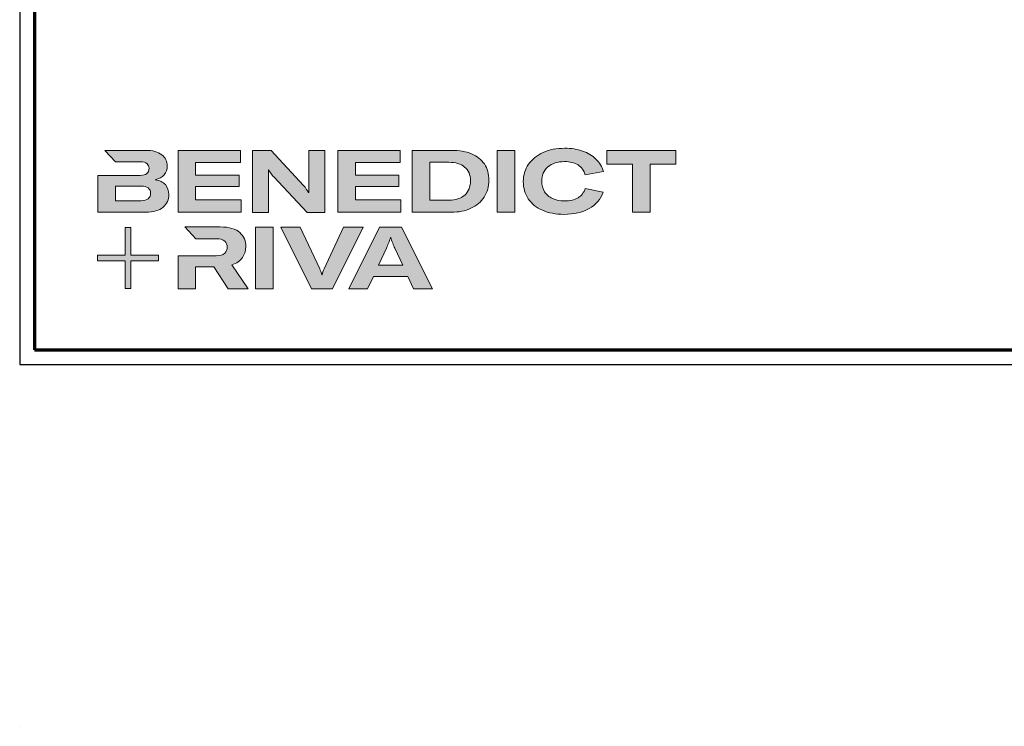
# Model space of a CAD drawing. Units: millimetres. Extents: x 2530 to 23610, y 389 to 3500.
# Drawn here: x 8050 to 8386, y 1535 to 1777 of the extents above; entities that cross this region are included whole.
import ezdxf

# ---------------------------------------------------------------- set-up
doc = ezdxf.new("R2010")
doc.units = ezdxf.units.MM
doc.linetypes.add('AUSGEZOGEN', pattern=[0])
for name, color, linetype, lineweight in [('Calque 1', 7, 'Continuous', 0), ('Rahmen (ISO)', 7, 'Continuous', 70), ('S03_AL_Kontur', 250, 'Continuous', 35)]:
    doc.layers.add(name, color=color, linetype=linetype, lineweight=lineweight)
doc.layers.add('nicht drucken', color=6, linetype='Continuous', plot=False)
doc.layers.add('RAHMEN', color=7, linetype='AUSGEZOGEN')

# ---------------------------------------------------------------- blocks, each defined once
blk = doc.blocks.new('Block_0')
at = {"layer": 'Calque 1', "true_color": 0x000000, "transparency": 33554687}
h = blk.add_hatch(color=18, dxfattribs=at)
h.dxf.hatch_style = 2
edge = h.paths.add_edge_path()
edge.add_spline(control_points=[(303.65, -54.67), (307.54, -51.25), (312.84, -49.55), (319.56, -49.55), (324.93, -49.55), (329.33, -50.62), (332.74, -52.78), (336.15, -54.93), (338.42, -58.05), (339.54, -62.14), (339.54, -62.14), (357.09, -59.03), (357.09, -59.03), (355.8, -54.44), (353.44, -50.47), (350, -47.11), (346.55, -43.75), (342.26, -41.18), (337.11, -39.38), (331.96, -37.59), (326.16, -36.7), (319.73, -36.7), (312, -36.7), (305.13, -38.05), (299.11, -40.77), (293.09, -43.49), (288.4, -47.28), (285.05, -52.15), (281.69, -57.02), (280.01, -62.56), (280.01, -68.78), (280.01, -75.1), (281.6, -80.64), (284.79, -85.4), (287.99, -90.16), (292.52, -93.84), (298.4, -96.44), (304.27, -99.05), (311.16, -100.35), (319.05, -100.35), (328.74, -100.35), (336.87, -98.5), (343.45, -94.8), (350.02, -91.11), (354.54, -85.88), (357.01, -79.1), (357.01, -79.1), (339.71, -75.41), (339.71, -75.41), (338.42, -79.38), (336.08, -82.39), (332.7, -84.43), (329.31, -86.48), (324.99, -87.5), (319.73, -87.5), (315.3, -87.5), (311.44, -86.72), (308.14, -85.15), (304.83, -83.58), (302.29, -81.37), (300.5, -78.51), (298.7, -75.66), (297.81, -72.33), (297.81, -68.52), (297.81, -62.7), (299.75, -58.08), (303.65, -54.67)], knot_values=[0, 0, 0, 0, 1, 1, 1, 2, 2, 2, 3, 3, 3, 4, 4, 4, 5, 5, 5, 6, 6, 6, 7, 7, 7, 8, 8, 8, 9, 9, 9, 10, 10, 10, 11, 11, 11, 12, 12, 12, 13, 13, 13, 14, 14, 14, 15, 15, 15, 16, 16, 16, 17, 17, 17, 18, 18, 18, 19, 19, 19, 20, 20, 20, 21, 21, 21, 22, 22, 22, 22], degree=3, periodic=0)
h = blk.add_hatch(color=18, dxfattribs=at)
h.dxf.hatch_style = 2
edge = h.paths.add_edge_path()
edge.add_spline(control_points=[(-81.31, -85.27), (-82.82, -86.59), (-85.12, -87.25), (-88.19, -87.25), (-88.19, -87.25), (-112.97, -87.25), (-112.97, -87.25), (-112.97, -87.25), (-112.97, -73.05), (-112.97, -73.05), (-112.97, -73.05), (-88.11, -73.05), (-88.11, -73.05), (-85.09, -73.05), (-82.82, -73.69), (-81.31, -74.95), (-79.8, -76.2), (-79.04, -77.9), (-79.04, -80.03), (-79.04, -82.21), (-79.8, -83.96), (-81.31, -85.27)], knot_values=[0, 0, 0, 0, 1, 1, 1, 2, 2, 2, 3, 3, 3, 4, 4, 4, 5, 5, 5, 6, 6, 6, 7, 7, 7, 7], degree=3, periodic=0)
edge = h.paths.add_edge_path()
edge.add_spline(control_points=[(-64.81, -71.71), (-67.02, -69.25), (-70.34, -67.68), (-74.76, -67.01), (-70.9, -66.23), (-67.97, -64.63), (-65.98, -62.22), (-64, -59.82), (-63, -57.02), (-63, -53.83), (-63, -49.29), (-64.78, -45.64), (-68.34, -42.87), (-71.89, -40.1), (-77.2, -38.71), (-84.25, -38.71), (-84.25, -38.71), (-123.22, -38.71), (-123.22, -38.71), (-123.22, -38.71), (-123.21, -38.71), (-123.21, -38.71), (-123.21, -38.71), (-112.92, -49.8), (-112.92, -49.8), (-112.92, -49.8), (-88.95, -49.8), (-88.95, -49.8), (-85.87, -49.8), (-83.7, -50.38), (-82.44, -51.56), (-81.18, -52.74), (-80.55, -54.19), (-80.55, -55.93), (-80.55, -60.52), (-83.35, -62.81), (-88.95, -62.81), (-88.95, -62.81), (-111.22, -62.81), (-111.22, -62.81), (-111.22, -62.81), (-111.22, -62.81), (-111.22, -62.81), (-111.22, -62.81), (-129.93, -62.81), (-129.93, -62.81), (-129.93, -62.81), (-129.93, -98.33), (-129.93, -98.33), (-129.93, -98.33), (-83.91, -98.33), (-83.91, -98.33), (-76.24, -98.33), (-70.59, -96.72), (-66.95, -93.5), (-63.31, -90.28), (-61.49, -86.24), (-61.49, -81.37), (-61.49, -77.39), (-62.6, -74.18), (-64.81, -71.71)], knot_values=[0, 0, 0, 0, 1, 1, 1, 2, 2, 2, 3, 3, 3, 4, 4, 4, 5, 5, 5, 6, 6, 6, 7, 7, 7, 8, 8, 8, 9, 9, 9, 10, 10, 10, 11, 11, 11, 12, 12, 12, 13, 13, 13, 14, 14, 14, 15, 15, 15, 16, 16, 16, 17, 17, 17, 18, 18, 18, 19, 19, 19, 20, 20, 20, 20], degree=3, periodic=0)
h = blk.add_hatch(color=18, dxfattribs=at)
h.dxf.hatch_style = 2
h.paths.add_polyline_path([(-35.66, -73.64), (6.16, -73.64), (6.16, -62.56), (-35.66, -62.56), (-35.66, -50.55), (7.59, -50.55), (7.59, -38.71), (-52.62, -38.71), (-52.62, -98.33), (8.18, -98.33), (8.18, -86.49), (-35.66, -86.49)])
h = blk.add_hatch(color=18, dxfattribs=at)
h.dxf.hatch_style = 2
edge = h.paths.add_edge_path()
edge.add_spline(control_points=[(73.37, -70.9), (73.37, -70.9), (73.37, -79.47), (73.37, -79.47), (73.37, -79.47), (73.03, -79.47), (73.03, -79.47), (71.8, -77.06), (70.23, -74.79), (68.33, -72.67), (68.33, -72.67), (37.18, -38.82), (37.18, -38.82), (37.18, -38.82), (19.12, -38.82), (19.12, -38.82), (19.12, -38.82), (19.12, -98.44), (19.12, -98.44), (19.12, -98.44), (34.49, -98.44), (34.49, -98.44), (34.49, -98.44), (34.49, -65.69), (34.49, -65.69), (34.49, -65.69), (34.49, -57.38), (34.49, -57.38), (34.49, -57.38), (34.83, -57.38), (34.83, -57.38), (35.22, -58.33), (35.87, -59.47), (36.8, -60.78), (37.72, -62.1), (38.63, -63.23), (39.53, -64.18), (39.53, -64.18), (71.86, -98.44), (71.86, -98.44), (71.86, -98.44), (88.73, -98.44), (88.73, -98.44), (88.73, -98.44), (88.73, -38.82), (88.73, -38.82), (88.73, -38.82), (73.37, -38.82), (73.37, -38.82), (73.37, -38.82), (73.37, -70.9), (73.37, -70.9)], knot_values=[0, 0, 0, 0, 1, 1, 1, 2, 2, 2, 3, 3, 3, 4, 4, 4, 5, 5, 5, 6, 6, 6, 7, 7, 7, 8, 8, 8, 9, 9, 9, 10, 10, 10, 11, 11, 11, 12, 12, 12, 13, 13, 13, 14, 14, 14, 15, 15, 15, 16, 16, 16, 17, 17, 17, 17], degree=3, periodic=0)
h = blk.add_hatch(color=18, dxfattribs=at)
h.dxf.hatch_style = 2
h.paths.add_polyline_path([(118.27, -73.64), (160.08, -73.64), (160.08, -62.56), (118.27, -62.56), (118.27, -50.55), (161.51, -50.55), (161.51, -38.71), (101.31, -38.71), (101.31, -98.33), (162.1, -98.33), (162.1, -86.49), (118.27, -86.49)])
h = blk.add_hatch(color=18, dxfattribs=at)
h.dxf.hatch_style = 2
edge = h.paths.add_edge_path()
edge.add_spline(control_points=[(223.59, -81.79), (219.92, -85.15), (214.9, -86.83), (208.52, -86.83), (208.52, -86.83), (190.05, -86.83), (190.05, -86.83), (190.05, -86.83), (190.05, -50.22), (190.05, -50.22), (190.05, -50.22), (208.35, -50.22), (208.35, -50.22), (214.68, -50.22), (219.71, -51.73), (223.46, -54.75), (227.21, -57.77), (229.09, -62.11), (229.09, -67.77), (229.09, -73.76), (227.26, -78.43), (223.59, -81.79)], knot_values=[0, 0, 0, 0, 1, 1, 1, 2, 2, 2, 3, 3, 3, 4, 4, 4, 5, 5, 5, 6, 6, 6, 7, 7, 7, 7], degree=3, periodic=0)
edge = h.paths.add_edge_path()
edge.add_spline(control_points=[(242.53, -51.85), (239.61, -47.52), (235.46, -44.24), (230.06, -42.03), (224.65, -39.82), (218.29, -38.71), (210.95, -38.71), (210.95, -38.71), (173.08, -38.71), (173.08, -38.71), (173.08, -38.71), (173.08, -98.33), (173.08, -98.33), (173.08, -98.33), (210.7, -98.33), (210.7, -98.33), (217.76, -98.33), (224.02, -97.06), (229.51, -94.51), (235, -91.96), (239.26, -88.35), (242.32, -83.68), (245.37, -79), (246.89, -73.62), (246.89, -67.51), (246.89, -61.41), (245.44, -56.19), (242.53, -51.85)], knot_values=[0, 0, 0, 0, 1, 1, 1, 2, 2, 2, 3, 3, 3, 4, 4, 4, 5, 5, 5, 6, 6, 6, 7, 7, 7, 8, 8, 8, 9, 9, 9, 9], degree=3, periodic=0)
h = blk.add_hatch(color=18, dxfattribs=at)
h.dxf.hatch_style = 2
h.paths.add_polyline_path([(254.97, -98.33), (271.93, -98.33), (271.93, -38.71), (254.97, -38.71)])
h = blk.add_hatch(color=18, dxfattribs=at)
h.dxf.hatch_style = 2
h.paths.add_polyline_path([(360.33, -38.71), (360.33, -51.89), (385.1, -51.89), (385.1, -98.33), (402.07, -98.33), (402.07, -51.89), (426.92, -51.89), (426.92, -38.71)])
at = {"layer": 'Calque 1', "true_color": 0xff5a00, "transparency": 33554687}
h = blk.add_hatch(color=20, dxfattribs=at)
h.dxf.hatch_style = 2
h.paths.add_polyline_path([(-71.47, -139.72), (-98.15, -139.72), (-98.15, -113.04), (-103.57, -113.04), (-103.57, -139.72), (-130.25, -139.72), (-130.25, -145.14), (-103.57, -145.14), (-103.57, -171.82), (-98.15, -171.82), (-98.15, -145.14), (-71.47, -145.14)])
at = {"layer": 'Calque 1', "true_color": 0x000000, "transparency": 33554687}
h = blk.add_hatch(color=18, dxfattribs=at)
h.dxf.hatch_style = 2
edge = h.paths.add_edge_path()
edge.add_spline(control_points=[(-0.72, -149.04), (3.92, -147.58), (7.32, -145.22), (9.48, -141.94), (11.63, -138.67), (12.71, -135.15), (12.71, -131.4), (12.71, -126.09), (10.79, -121.61), (6.96, -117.97), (3.12, -114.33), (-3.19, -112.51), (-11.98, -112.51), (-11.98, -112.51), (-46.13, -112.51), (-46.13, -112.51), (-46.13, -112.51), (-35.61, -123.83), (-35.61, -123.83), (-35.61, -123.83), (-35.61, -123.85), (-35.61, -123.85), (-35.61, -123.85), (-15.75, -123.85), (-15.75, -123.85), (-12.01, -123.85), (-9.3, -124.6), (-7.65, -126.11), (-6, -127.63), (-5.17, -129.56), (-5.17, -131.91), (-5.17, -134.31), (-6, -136.3), (-7.65, -137.87), (-9.3, -139.44), (-12.03, -140.22), (-15.84, -140.22), (-15.84, -140.22), (-34.54, -140.22), (-34.54, -140.22), (-34.54, -140.22), (-35.66, -140.22), (-35.66, -140.22), (-35.66, -140.22), (-52.62, -140.22), (-52.62, -140.22), (-52.62, -140.22), (-52.62, -172.13), (-52.62, -172.13), (-52.62, -172.13), (-35.66, -172.13), (-35.66, -172.13), (-35.66, -172.13), (-35.66, -151.05), (-35.66, -151.05), (-35.66, -151.05), (-18.28, -151.05), (-18.28, -151.05), (-18.28, -151.05), (-4.17, -172.13), (-4.17, -172.13), (-4.17, -172.13), (14.89, -172.13), (14.89, -172.13), (14.89, -172.13), (-0.72, -149.04), (-0.72, -149.04)], knot_values=[0, 0, 0, 0, 1, 1, 1, 2, 2, 2, 3, 3, 3, 4, 4, 4, 5, 5, 5, 6, 6, 6, 7, 7, 7, 8, 8, 8, 9, 9, 9, 10, 10, 10, 11, 11, 11, 12, 12, 12, 13, 13, 13, 14, 14, 14, 15, 15, 15, 16, 16, 16, 17, 17, 17, 18, 18, 18, 19, 19, 19, 20, 20, 20, 21, 21, 21, 22, 22, 22, 22], degree=3, periodic=0)
h = blk.add_hatch(color=18, dxfattribs=at)
h.dxf.hatch_style = 2
edge = h.paths.add_edge_path()
edge.add_spline(control_points=[(21.94, -172.18), (21.94, -172.18), (21.94, -112.57), (21.94, -112.57), (21.94, -112.57), (38.9, -112.57), (38.9, -112.57), (38.9, -112.57), (38.9, -172.18), (38.9, -172.18), (38.9, -172.18), (21.94, -172.18), (21.94, -172.18)], knot_values=[0, 0, 0, 0, 1, 1, 1, 2, 2, 2, 3, 3, 3, 4, 4, 4, 4], degree=3, periodic=0)
h = blk.add_hatch(color=18, dxfattribs=at)
h.dxf.hatch_style = 2
edge = h.paths.add_edge_path()
edge.add_spline(control_points=[(65.1, -112.57), (65.1, -112.57), (83.82, -152.7), (83.82, -152.7), (84.67, -154.55), (85.34, -156.54), (85.84, -158.67), (85.84, -158.67), (86.09, -158.67), (86.09, -158.67), (86.48, -156.87), (87.15, -154.89), (88.11, -152.7), (88.11, -152.7), (106.83, -112.57), (106.83, -112.57), (106.83, -112.57), (125.64, -112.57), (125.64, -112.57), (125.64, -112.57), (96.17, -172.18), (96.17, -172.18), (96.17, -172.18), (75.85, -172.18), (75.85, -172.18), (75.85, -172.18), (46.29, -112.57), (46.29, -112.57), (46.29, -112.57), (65.1, -112.57), (65.1, -112.57)], knot_values=[0, 0, 0, 0, 1, 1, 1, 2, 2, 2, 3, 3, 3, 4, 4, 4, 5, 5, 5, 6, 6, 6, 7, 7, 7, 8, 8, 8, 9, 9, 9, 10, 10, 10, 10], degree=3, periodic=0)
h = blk.add_hatch(color=18, dxfattribs=at)
h.dxf.hatch_style = 2
edge = h.paths.add_edge_path()
edge.add_spline(control_points=[(163.78, -149.34), (163.78, -149.34), (156.14, -132.97), (156.14, -132.97), (155.57, -131.63), (154.93, -130.02), (154.2, -128.14), (153.48, -126.27), (152.83, -124.46), (152.27, -122.73), (152.27, -122.73), (152.1, -122.73), (152.1, -122.73), (151.54, -124.46), (150.9, -126.27), (150.17, -128.14), (149.45, -130.02), (148.8, -131.63), (148.24, -132.97), (148.24, -132.97), (140.6, -149.34), (140.6, -149.34), (140.6, -149.34), (163.78, -149.34), (163.78, -149.34)], knot_values=[0, 0, 0, 0, 1, 1, 1, 2, 2, 2, 3, 3, 3, 4, 4, 4, 5, 5, 5, 6, 6, 6, 7, 7, 7, 8, 8, 8, 8], degree=3, periodic=0)
edge = h.paths.add_edge_path()
edge.add_spline(control_points=[(174.36, -172.18), (174.36, -172.18), (168.81, -160.18), (168.81, -160.18), (168.81, -160.18), (135.56, -160.18), (135.56, -160.18), (135.56, -160.18), (130.02, -172.18), (130.02, -172.18), (130.02, -172.18), (111.8, -172.18), (111.8, -172.18), (111.8, -172.18), (141.61, -112.57), (141.61, -112.57), (141.61, -112.57), (162.77, -112.57), (162.77, -112.57), (162.77, -112.57), (192.49, -172.18), (192.49, -172.18), (192.49, -172.18), (174.36, -172.18), (174.36, -172.18)], knot_values=[0, 0, 0, 0, 1, 1, 1, 2, 2, 2, 3, 3, 3, 4, 4, 4, 5, 5, 5, 6, 6, 6, 7, 7, 7, 8, 8, 8, 8], degree=3, periodic=0)
at = {"layer": 'Calque 1'}
for points in [[(-35.66, -73.64), (6.16, -73.64), (6.16, -62.56), (-35.66, -62.56), (-35.66, -50.55), (7.59, -50.55), (7.59, -38.71), (-52.62, -38.71), (-52.62, -98.33), (8.18, -98.33), (8.18, -86.49), (-35.66, -86.49)], [(118.27, -73.64), (160.08, -73.64), (160.08, -62.56), (118.27, -62.56), (118.27, -50.55), (161.51, -50.55), (161.51, -38.71), (101.31, -38.71), (101.31, -98.33), (162.1, -98.33), (162.1, -86.49), (118.27, -86.49)], [(254.97, -98.33), (271.93, -98.33), (271.93, -38.71), (254.97, -38.71)], [(360.33, -38.71), (360.33, -51.89), (385.1, -51.89), (385.1, -98.33), (402.07, -98.33), (402.07, -51.89), (426.92, -51.89), (426.92, -38.71)], [(-71.47, -139.72), (-98.15, -139.72), (-98.15, -113.04), (-103.57, -113.04), (-103.57, -139.72), (-130.25, -139.72), (-130.25, -145.14), (-103.57, -145.14), (-103.57, -171.82), (-98.15, -171.82), (-98.15, -145.14), (-71.47, -145.14)]]:
    blk.add_lwpolyline(points, close=True, dxfattribs=at)
for points, knots in [([(303.65, -54.67), (307.54, -51.25), (312.84, -49.55), (319.56, -49.55), (324.93, -49.55), (329.33, -50.62), (332.74, -52.78), (336.15, -54.93), (338.42, -58.05), (339.54, -62.14), (339.54, -62.14), (357.09, -59.03), (357.09, -59.03), (355.8, -54.44), (353.44, -50.47), (350, -47.11), (346.55, -43.75), (342.26, -41.18), (337.11, -39.38), (331.96, -37.59), (326.16, -36.7), (319.73, -36.7), (312, -36.7), (305.13, -38.05), (299.11, -40.77), (293.09, -43.49), (288.4, -47.28), (285.05, -52.15), (281.69, -57.02), (280.01, -62.56), (280.01, -68.78), (280.01, -75.1), (281.6, -80.64), (284.79, -85.4), (287.99, -90.16), (292.52, -93.84), (298.4, -96.44), (304.27, -99.05), (311.16, -100.35), (319.05, -100.35), (328.74, -100.35), (336.87, -98.5), (343.45, -94.8), (350.02, -91.11), (354.54, -85.88), (357.01, -79.1), (357.01, -79.1), (339.71, -75.41), (339.71, -75.41), (338.42, -79.38), (336.08, -82.39), (332.7, -84.43), (329.31, -86.48), (324.99, -87.5), (319.73, -87.5), (315.3, -87.5), (311.44, -86.72), (308.14, -85.15), (304.83, -83.58), (302.29, -81.37), (300.5, -78.51), (298.7, -75.66), (297.81, -72.33), (297.81, -68.52), (297.81, -62.7), (299.75, -58.08), (303.65, -54.67)], [0, 0, 0, 0, 1, 1, 1, 2, 2, 2, 3, 3, 3, 4, 4, 4, 5, 5, 5, 6, 6, 6, 7, 7, 7, 8, 8, 8, 9, 9, 9, 10, 10, 10, 11, 11, 11, 12, 12, 12, 13, 13, 13, 14, 14, 14, 15, 15, 15, 16, 16, 16, 17, 17, 17, 18, 18, 18, 19, 19, 19, 20, 20, 20, 21, 21, 21, 22, 22, 22, 22]), ([(-64.81, -71.71), (-67.02, -69.25), (-70.34, -67.68), (-74.76, -67.01), (-70.9, -66.23), (-67.97, -64.63), (-65.98, -62.22), (-64, -59.82), (-63, -57.02), (-63, -53.83), (-63, -49.29), (-64.78, -45.64), (-68.34, -42.87), (-71.89, -40.1), (-77.2, -38.71), (-84.25, -38.71), (-84.25, -38.71), (-123.22, -38.71), (-123.22, -38.71), (-123.22, -38.71), (-123.21, -38.71), (-123.21, -38.71), (-123.21, -38.71), (-112.92, -49.8), (-112.92, -49.8), (-112.92, -49.8), (-88.95, -49.8), (-88.95, -49.8), (-85.87, -49.8), (-83.7, -50.38), (-82.44, -51.56), (-81.18, -52.74), (-80.55, -54.19), (-80.55, -55.93), (-80.55, -60.52), (-83.35, -62.81), (-88.95, -62.81), (-88.95, -62.81), (-111.22, -62.81), (-111.22, -62.81), (-111.22, -62.81), (-111.22, -62.81), (-111.22, -62.81), (-111.22, -62.81), (-129.93, -62.81), (-129.93, -62.81), (-129.93, -62.81), (-129.93, -98.33), (-129.93, -98.33), (-129.93, -98.33), (-83.91, -98.33), (-83.91, -98.33), (-76.24, -98.33), (-70.59, -96.72), (-66.95, -93.5), (-63.31, -90.28), (-61.49, -86.24), (-61.49, -81.37), (-61.49, -77.39), (-62.6, -74.18), (-64.81, -71.71)], [0, 0, 0, 0, 1, 1, 1, 2, 2, 2, 3, 3, 3, 4, 4, 4, 5, 5, 5, 6, 6, 6, 7, 7, 7, 8, 8, 8, 9, 9, 9, 10, 10, 10, 11, 11, 11, 12, 12, 12, 13, 13, 13, 14, 14, 14, 15, 15, 15, 16, 16, 16, 17, 17, 17, 18, 18, 18, 19, 19, 19, 20, 20, 20, 20]), ([(73.37, -70.9), (73.37, -70.9), (73.37, -79.47), (73.37, -79.47), (73.37, -79.47), (73.03, -79.47), (73.03, -79.47), (71.8, -77.06), (70.23, -74.79), (68.33, -72.67), (68.33, -72.67), (37.18, -38.82), (37.18, -38.82), (37.18, -38.82), (19.12, -38.82), (19.12, -38.82), (19.12, -38.82), (19.12, -98.44), (19.12, -98.44), (19.12, -98.44), (34.49, -98.44), (34.49, -98.44), (34.49, -98.44), (34.49, -65.69), (34.49, -65.69), (34.49, -65.69), (34.49, -57.38), (34.49, -57.38), (34.49, -57.38), (34.83, -57.38), (34.83, -57.38), (35.22, -58.33), (35.87, -59.47), (36.8, -60.78), (37.72, -62.1), (38.63, -63.23), (39.53, -64.18), (39.53, -64.18), (71.86, -98.44), (71.86, -98.44), (71.86, -98.44), (88.73, -98.44), (88.73, -98.44), (88.73, -98.44), (88.73, -38.82), (88.73, -38.82), (88.73, -38.82), (73.37, -38.82), (73.37, -38.82), (73.37, -38.82), (73.37, -70.9), (73.37, -70.9)], [0, 0, 0, 0, 1, 1, 1, 2, 2, 2, 3, 3, 3, 4, 4, 4, 5, 5, 5, 6, 6, 6, 7, 7, 7, 8, 8, 8, 9, 9, 9, 10, 10, 10, 11, 11, 11, 12, 12, 12, 13, 13, 13, 14, 14, 14, 15, 15, 15, 16, 16, 16, 17, 17, 17, 17]), ([(242.53, -51.85), (239.61, -47.52), (235.46, -44.24), (230.06, -42.03), (224.65, -39.82), (218.29, -38.71), (210.95, -38.71), (210.95, -38.71), (173.08, -38.71), (173.08, -38.71), (173.08, -38.71), (173.08, -98.33), (173.08, -98.33), (173.08, -98.33), (210.7, -98.33), (210.7, -98.33), (217.76, -98.33), (224.02, -97.06), (229.51, -94.51), (235, -91.96), (239.26, -88.35), (242.32, -83.68), (245.37, -79), (246.89, -73.62), (246.89, -67.51), (246.89, -61.41), (245.44, -56.19), (242.53, -51.85)], [0, 0, 0, 0, 1, 1, 1, 2, 2, 2, 3, 3, 3, 4, 4, 4, 5, 5, 5, 6, 6, 6, 7, 7, 7, 8, 8, 8, 9, 9, 9, 9]), ([(223.59, -81.79), (219.92, -85.15), (214.9, -86.83), (208.52, -86.83), (208.52, -86.83), (190.05, -86.83), (190.05, -86.83), (190.05, -86.83), (190.05, -50.22), (190.05, -50.22), (190.05, -50.22), (208.35, -50.22), (208.35, -50.22), (214.68, -50.22), (219.71, -51.73), (223.46, -54.75), (227.21, -57.77), (229.09, -62.11), (229.09, -67.77), (229.09, -73.76), (227.26, -78.43), (223.59, -81.79)], [0, 0, 0, 0, 1, 1, 1, 2, 2, 2, 3, 3, 3, 4, 4, 4, 5, 5, 5, 6, 6, 6, 7, 7, 7, 7]), ([(-81.31, -85.27), (-82.82, -86.59), (-85.12, -87.25), (-88.19, -87.25), (-88.19, -87.25), (-112.97, -87.25), (-112.97, -87.25), (-112.97, -87.25), (-112.97, -73.05), (-112.97, -73.05), (-112.97, -73.05), (-88.11, -73.05), (-88.11, -73.05), (-85.09, -73.05), (-82.82, -73.69), (-81.31, -74.95), (-79.8, -76.2), (-79.04, -77.9), (-79.04, -80.03), (-79.04, -82.21), (-79.8, -83.96), (-81.31, -85.27)], [0, 0, 0, 0, 1, 1, 1, 2, 2, 2, 3, 3, 3, 4, 4, 4, 5, 5, 5, 6, 6, 6, 7, 7, 7, 7]), ([(-0.72, -149.04), (3.92, -147.58), (7.32, -145.22), (9.48, -141.94), (11.63, -138.67), (12.71, -135.15), (12.71, -131.4), (12.71, -126.09), (10.79, -121.61), (6.96, -117.97), (3.12, -114.33), (-3.19, -112.51), (-11.98, -112.51), (-11.98, -112.51), (-46.13, -112.51), (-46.13, -112.51), (-46.13, -112.51), (-35.61, -123.83), (-35.61, -123.83), (-35.61, -123.83), (-35.61, -123.85), (-35.61, -123.85), (-35.61, -123.85), (-15.75, -123.85), (-15.75, -123.85), (-12.01, -123.85), (-9.3, -124.6), (-7.65, -126.11), (-6, -127.63), (-5.17, -129.56), (-5.17, -131.91), (-5.17, -134.31), (-6, -136.3), (-7.65, -137.87), (-9.3, -139.44), (-12.03, -140.22), (-15.84, -140.22), (-15.84, -140.22), (-34.54, -140.22), (-34.54, -140.22), (-34.54, -140.22), (-35.66, -140.22), (-35.66, -140.22), (-35.66, -140.22), (-52.62, -140.22), (-52.62, -140.22), (-52.62, -140.22), (-52.62, -172.13), (-52.62, -172.13), (-52.62, -172.13), (-35.66, -172.13), (-35.66, -172.13), (-35.66, -172.13), (-35.66, -151.05), (-35.66, -151.05), (-35.66, -151.05), (-18.28, -151.05), (-18.28, -151.05), (-18.28, -151.05), (-4.17, -172.13), (-4.17, -172.13), (-4.17, -172.13), (14.89, -172.13), (14.89, -172.13), (14.89, -172.13), (-0.72, -149.04), (-0.72, -149.04)], [0, 0, 0, 0, 1, 1, 1, 2, 2, 2, 3, 3, 3, 4, 4, 4, 5, 5, 5, 6, 6, 6, 7, 7, 7, 8, 8, 8, 9, 9, 9, 10, 10, 10, 11, 11, 11, 12, 12, 12, 13, 13, 13, 14, 14, 14, 15, 15, 15, 16, 16, 16, 17, 17, 17, 18, 18, 18, 19, 19, 19, 20, 20, 20, 21, 21, 21, 22, 22, 22, 22]), ([(21.94, -172.18), (21.94, -172.18), (21.94, -112.57), (21.94, -112.57), (21.94, -112.57), (38.9, -112.57), (38.9, -112.57), (38.9, -112.57), (38.9, -172.18), (38.9, -172.18), (38.9, -172.18), (21.94, -172.18), (21.94, -172.18)], [0, 0, 0, 0, 1, 1, 1, 2, 2, 2, 3, 3, 3, 4, 4, 4, 4]), ([(65.1, -112.57), (65.1, -112.57), (83.82, -152.7), (83.82, -152.7), (84.67, -154.55), (85.34, -156.54), (85.84, -158.67), (85.84, -158.67), (86.09, -158.67), (86.09, -158.67), (86.48, -156.87), (87.15, -154.89), (88.11, -152.7), (88.11, -152.7), (106.83, -112.57), (106.83, -112.57), (106.83, -112.57), (125.64, -112.57), (125.64, -112.57), (125.64, -112.57), (96.17, -172.18), (96.17, -172.18), (96.17, -172.18), (75.85, -172.18), (75.85, -172.18), (75.85, -172.18), (46.29, -112.57), (46.29, -112.57), (46.29, -112.57), (65.1, -112.57), (65.1, -112.57)], [0, 0, 0, 0, 1, 1, 1, 2, 2, 2, 3, 3, 3, 4, 4, 4, 5, 5, 5, 6, 6, 6, 7, 7, 7, 8, 8, 8, 9, 9, 9, 10, 10, 10, 10]), ([(174.36, -172.18), (174.36, -172.18), (168.81, -160.18), (168.81, -160.18), (168.81, -160.18), (135.56, -160.18), (135.56, -160.18), (135.56, -160.18), (130.02, -172.18), (130.02, -172.18), (130.02, -172.18), (111.8, -172.18), (111.8, -172.18), (111.8, -172.18), (141.61, -112.57), (141.61, -112.57), (141.61, -112.57), (162.77, -112.57), (162.77, -112.57), (162.77, -112.57), (192.49, -172.18), (192.49, -172.18), (192.49, -172.18), (174.36, -172.18), (174.36, -172.18)], [0, 0, 0, 0, 1, 1, 1, 2, 2, 2, 3, 3, 3, 4, 4, 4, 5, 5, 5, 6, 6, 6, 7, 7, 7, 8, 8, 8, 8]), ([(163.78, -149.34), (163.78, -149.34), (156.14, -132.97), (156.14, -132.97), (155.57, -131.63), (154.93, -130.02), (154.2, -128.14), (153.48, -126.27), (152.83, -124.46), (152.27, -122.73), (152.27, -122.73), (152.1, -122.73), (152.1, -122.73), (151.54, -124.46), (150.9, -126.27), (150.17, -128.14), (149.45, -130.02), (148.8, -131.63), (148.24, -132.97), (148.24, -132.97), (140.6, -149.34), (140.6, -149.34), (140.6, -149.34), (163.78, -149.34), (163.78, -149.34)], [0, 0, 0, 0, 1, 1, 1, 2, 2, 2, 3, 3, 3, 4, 4, 4, 5, 5, 5, 6, 6, 6, 7, 7, 7, 8, 8, 8, 8])]:
    blk.add_open_spline(points, degree=3, knots=knots, dxfattribs=at)
blk = doc.blocks.new('Rahmen A0')
at = {"layer": 'nicht drucken'}
blk.add_line((-1189, 0), (0, 0), dxfattribs=at)
blk.add_lwpolyline([(-1189, 0), (0, 0), (0, 841), (-1189, 841)], close=True, dxfattribs=at)
at = {"layer": 'Rahmen (ISO)'}
blk.add_lwpolyline([(-1184, 5), (-5, 5), (-5, 836), (-1184, 836)], close=True, dxfattribs=at)
at = {"layer": 'Calque 1', "xscale": 0.354157399966159, "yscale": 0.354157399966159, "zscale": 0.354157399966159}
blk.add_blockref('Block_0', (-1116.34, 86.76), dxfattribs=at)

msp = doc.modelspace()

# ---------------------------------------------------------------- linework, layer by layer
at = {"layer": 'S03_AL_Kontur', "lineweight": 0}
for p, q in [((8055.21, 1663.93), (8055.21, 1663.93)), ((8055.21, 1663.93), (8055.21, 1663.93)), ((8055.21, 1663.93), (8055.21, 1663.93)), ((8055.21, 1663.93), (8055.21, 1663.93)), ((8055.21, 1663.93), (8055.21, 1663.93)), ((8055.21, 1663.93), (8055.21, 1663.93)), ((8055.21, 1663.93), (8055.21, 1663.93)), ((8055.21, 1663.93), (8055.21, 1663.93)), ((8050.21, 1535.45), (8050.21, 1535.45)), ((8050.21, 1535.45), (8050.21, 1535.45)), ((8050.21, 1535.45), (8050.21, 1535.45)), ((8050.21, 1535.45), (8050.21, 1535.45)), ((8050.21, 1535.45), (8050.21, 1535.45)), ((8050.21, 1535.45), (8050.21, 1535.45)), ((8050.21, 1535.45), (8050.21, 1535.45)), ((8050.21, 1535.45), (8050.21, 1535.45)), ((8050.21, 1535.45), (8050.21, 1535.45)), ((8050.21, 1535.45), (8050.21, 1535.45))]:
    msp.add_line(p, q, dxfattribs=at)

# ---------------------------------------------------------------- block references
at = {"layer": 'RAHMEN'}
msp.add_blockref('Rahmen A0', (9239.21, 1658.93), dxfattribs=at)

doc.saveas('drawing.dxf')
